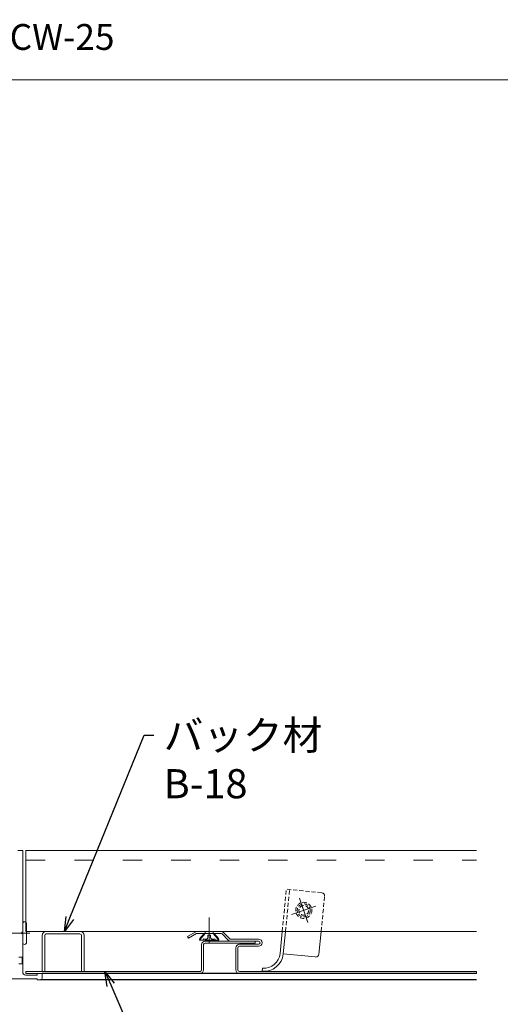
# Model space of a CAD drawing. Units: millimetres. Extents: x -1687 to 1664, y 7655 to 10228.
# Drawn here: x 213 to 362, y 8343 to 8648 of the extents above; entities that cross this region are included whole.
import ezdxf
from ezdxf import colors
from ezdxf.entities.mleader import LeaderData, LeaderLine
from ezdxf.math import Vec2, Vec3

# ---------------------------------------------------------------- set-up
doc = ezdxf.new("R2010")
doc.units = ezdxf.units.MM
for name, pattern in [('ACAD_ISO03W100', [30, 12, -18]), ('CENTER', [50.8, 31.75, -6.35, 6.35, -6.35]), ('CENTER1', [10, 6.25, -1.25, 1.25, -1.25]), ('CENTER2', [28.575, 19.05, -3.175, 3.175, -3.175]), ('DASHED', [19.05, 12.7, -6.35]), ('HIDDEN', [9.525, 6.35, -3.175])]:
    doc.linetypes.add(name, pattern=pattern)
doc.layers.get('0').update_dxf_attribs({"lineweight": 18})
doc.layers.get('Defpoints').update_dxf_attribs({"lineweight": 9})
for name, color, linetype, lineweight in [('ボーダー', 5, 'Continuous', 18), ('モリソンスパンドレル', 151, 'Continuous', 18), ('下地', 7, 'Continuous', 9), ('図枠 3', 61, 'Continuous', 15), ('基準線', 1, 'CENTER', 9), ('寸法', 4, 'Continuous', 9), ('文字', 7, 'Continuous', 0)]:
    doc.layers.add(name, color=color, linetype=linetype, lineweight=lineweight)
doc.layers.add('点検口', color=2, linetype='Continuous')
doc.styles.add('明朝', font='MS Mincho.ttf')
doc.styles.add('題名', font='MS Gothic.ttf')
doc.dimstyles.new('納まり図', dxfattribs={"dimscale": 3, "dimtxt": 3, "dimasz": 1.1, "dimexe": 0, "dimexo": 5, "dimgap": 1, "dimtad": 1, "dimdec": 1, "dimdsep": 46, "dimtxsty": '明朝', "dimblk": 'ORIGIN', "dimcen": 3, "dimclrd": 256, "dimclre": 256, "dimclrt": 7, "dimadec": 0, "dimazin": 0, "dimtfac": 1, "dimtdec": 1, "dimtix": 1, "dimtmove": 1, "dimatfit": 2, "dimldrblk": 'OPEN30', "dimfxl": 1, "dimlwd": -1, "dimlwe": -1, "dimarcsym": 0})

# ---------------------------------------------------------------- blocks, each defined once
blk = doc.blocks.new('_Origin')
at = {"color": 0, "linetype": 'ByBlock', "lineweight": -2}
blk.add_line((0, 0), (-1, 0), dxfattribs=at)
blk.add_circle((0, 0), 0.5, dxfattribs=at)
blk = doc.blocks.new('*D51')
at = {"layer": 'Defpoints', "color": 0, "ltscale": 0.25}
for p in [(198.19, 8352.93), (532.77, 8352.93), (532.77, 8232.1)]:
    blk.add_point(p, dxfattribs=at)
at = {"layer": '寸法', "ltscale": 0.25}
for p, q in [((198.19, 8337.93), (198.19, 8232.1)), ((532.77, 8337.93), (532.77, 8232.1)), ((201.49, 8232.1), (529.47, 8232.1))]:
    blk.add_line(p, q, dxfattribs=at)
at = {"layer": '寸法', "ltscale": 0.25, "xscale": 3.3, "yscale": 3.3, "zscale": 3.3, "rotation": 180}
blk.add_blockref('_Origin', (198.19, 8232.1), dxfattribs=at)
at = {"layer": '寸法', "ltscale": 0.25, "xscale": 3.3, "yscale": 3.3, "zscale": 3.3}
blk.add_blockref('_Origin', (532.77, 8232.1), dxfattribs=at)
at = {"layer": '寸法', "color": 7, "ltscale": 0.25, "insert": (365.48, 8241.16), "char_height": 9, "attachment_point": 5, "style": '明朝'}
blk.add_mtext('天井材開口寸法(303×303・454×454・606×606)', dxfattribs=at)
blk = doc.blocks.new('_Open30')
at = {"color": 0, "linetype": 'ByBlock', "lineweight": -2}
for p, q in [((-1, 0.268), (0, 0)), ((0, 0), (-1, -0.268)), ((0, 0), (-1, 0))]:
    blk.add_line(p, q, dxfattribs=at)
blk = doc.blocks.new('*D52')
at = {"layer": 'Defpoints', "color": 0, "ltscale": 0.25}
for p in [(215.19, 8352.93), (515.78, 8352.93), (515.78, 8259.74)]:
    blk.add_point(p, dxfattribs=at)
at = {"layer": '寸法', "ltscale": 0.25}
for p, q in [((215.19, 8337.93), (215.19, 8259.74)), ((515.78, 8337.93), (515.78, 8259.74)), ((218.49, 8259.74), (512.48, 8259.74))]:
    blk.add_line(p, q, dxfattribs=at)
at = {"layer": '寸法', "ltscale": 0.25, "xscale": 3.3, "yscale": 3.3, "zscale": 3.3, "rotation": 180}
blk.add_blockref('_Origin', (215.19, 8259.74), dxfattribs=at)
at = {"layer": '寸法', "ltscale": 0.25, "xscale": 3.3, "yscale": 3.3, "zscale": 3.3}
blk.add_blockref('_Origin', (515.78, 8259.74), dxfattribs=at)
at = {"layer": '寸法', "color": 7, "ltscale": 0.25, "insert": (365.49, 8268.81), "char_height": 9, "attachment_point": 5, "style": '明朝'}
blk.add_mtext('天井材切断寸法(269×269・420×420・572×572)', dxfattribs=at)

msp = doc.modelspace()

# ---------------------------------------------------------------- linework, layer by layer
at = {"color": 3, "linetype": 'CENTER2', "lineweight": 9}
msp.add_line((271.92, 8370.24), (271.92, 8362.41), dxfattribs=at)
at = {"color": 3, "linetype": 'Continuous', "lineweight": 9}
for p, q in [((270.67, 8365.33), (268.92, 8363.2)), ((268.92, 8363.2), (269.03, 8363.69)), ((270.37, 8365.33), (269.03, 8363.69)), ((270.14, 8363.66), (269.99, 8363.2)), ((270.37, 8365.33), (273.47, 8365.33)), ((270.67, 8365.83), (270.67, 8365.33)), ((271.52, 8364.77), (271.52, 8364.14)), ((271.52, 8364.77), (272.32, 8364.77)), ((271.52, 8364.15), (271.52, 8364.14)), ((272.32, 8364.77), (272.32, 8364.14)), ((272.32, 8364.15), (272.32, 8364.14)), ((273.17, 8365.83), (273.17, 8365.33)), ((273.17, 8365.33), (274.92, 8363.2)), ((273.47, 8365.33), (274.82, 8363.69)), ((273.7, 8363.66), (273.86, 8363.2)), ((274.92, 8363.2), (274.82, 8363.69)), ((274.92, 8363.2), (268.92, 8363.2)), ((270.81, 8363.2), (273.03, 8363.2))]:
    msp.add_line(p, q, dxfattribs=at)
for centre, radius, start, end in [((270.81, 8365.09), 1.58, 244.966, 274.8653), ((270.89, 8364.14), 0.63, 274.865, 0), ((272.95, 8364.14), 0.63, 180, 265.135), ((273.03, 8365.09), 1.58, 265.1347, 295.034)]:
    msp.add_arc(centre, radius, start, end, dxfattribs=at)
at = {"layer": 'ボーダー', "ltscale": 0.5}
for p, q in [((220.21, 8364.63), (220.21, 8353.53)), ((220.21, 8353.53), (220.21, 8364.63)), ((221.01, 8364.63), (221.01, 8353.53)), ((221.01, 8353.53), (221.01, 8364.63)), ((231.91, 8365.93), (221.51, 8365.93)), ((231.91, 8365.13), (221.51, 8365.13)), ((232.41, 8353.53), (232.41, 8364.63)), ((233.21, 8353.53), (233.21, 8364.63)), ((221.01, 8353.53), (220.21, 8353.53)), ((220.21, 8353.53), (221.01, 8353.53)), ((233.21, 8353.53), (232.41, 8353.53))]:
    msp.add_line(p, q, dxfattribs=at)
for centre, radius, start, end in [((221.51, 8364.63), 1.3, 90, 180), ((221.51, 8364.63), 1.3, 90, 180), ((221.51, 8364.63), 0.5, 90, 180), ((221.51, 8364.63), 0.5, 90, 180), ((231.91, 8364.63), 1.3, 0, 90), ((231.91, 8364.63), 0.5, 0, 90)]:
    msp.add_arc(centre, radius, start, end, dxfattribs=at)
at = {"layer": 'モリソンスパンドレル', "linetype": 'Continuous'}
for p, q in [((267.74, 8365.78), (265.25, 8364.35)), ((265.55, 8363.83), (265.25, 8364.35)), ((268.04, 8365.26), (265.55, 8363.83)), ((275.55, 8365.93), (268.29, 8365.93)), ((275.55, 8365.33), (268.29, 8365.33)), ((275.91, 8365.18), (277.84, 8363.25)), ((276.33, 8365.61), (278.26, 8363.67)), ((278.62, 8363.53), (287.18, 8363.53)), ((269.58, 8354.03), (269.58, 8361.83)), ((270.18, 8354.03), (270.18, 8361.83)), ((286.18, 8362.93), (270.68, 8362.93)), ((286.18, 8362.33), (270.68, 8362.33)), ((278.62, 8362.93), (287.18, 8362.93)), ((280.18, 8354.03), (280.18, 8360.83)), ((280.78, 8354.03), (280.78, 8360.83)), ((287.18, 8361.93), (281.28, 8361.93)), ((287.18, 8361.33), (281.28, 8361.33)), ((286.18, 8362.33), (286.18, 8362.93)), ((269.08, 8353.53), (215.19, 8353.53)), ((269.08, 8352.93), (215.19, 8352.93)), ((354.65, 8353.53), (281.28, 8353.53)), ((354.65, 8352.93), (281.28, 8352.93))]:
    msp.add_line(p, q, dxfattribs=at)
at = {"layer": 'モリソンスパンドレル', "ltscale": 0.5}
for p, q in [((215.19, 8353.53), (215.19, 8352.93)), ((354.65, 8353.53), (354.65, 8352.93))]:
    msp.add_line(p, q, dxfattribs=at)
at = {"layer": 'モリソンスパンドレル', "linetype": 'Continuous'}
for centre, radius, start, end in [((268.29, 8364.83), 1.1, 90, 120.0035), ((268.29, 8364.83), 0.5, 90, 120.0035), ((275.55, 8364.83), 1.1, 44.9965, 90), ((275.55, 8364.83), 0.5, 44.9965, 90), ((278.62, 8364.03), 0.5, 224.9965, 270), ((287.18, 8362.43), 1.1, 270, 90), ((270.68, 8361.83), 1.1, 90, 180), ((270.68, 8361.83), 0.5, 90, 180), ((278.62, 8364.03), 1.1, 224.9965, 270), ((281.28, 8360.83), 1.1, 90, 180), ((281.28, 8360.83), 0.5, 90, 180), ((287.18, 8362.43), 0.5, 270, 90), ((269.08, 8354.03), 1.1, 270, 0), ((269.08, 8354.03), 0.5, 270, 0), ((281.28, 8354.03), 1.1, 180, 270), ((281.28, 8354.03), 0.5, 180, 270)]:
    msp.add_arc(centre, radius, start, end, dxfattribs=at)
at = {"layer": '下地', "ltscale": 10}
for p, q in [((215.19, 8390.93), (354.65, 8390.93)), ((215.19, 8365.93), (354.65, 8365.93))]:
    msp.add_line(p, q, dxfattribs=at)
at = {"layer": '下地', "ltscale": 0.5}
msp.add_line((215.19, 8365.93), (215.19, 8390.93), dxfattribs=at)
at = {"layer": '下地', "linetype": 'ACAD_ISO03W100', "lineweight": 9, "ltscale": 0.5}
msp.add_line((215.19, 8387.93), (354.65, 8387.93), dxfattribs=at)
at = {"layer": '図枠 3', "ltscale": 0.25}
msp.add_line((1448.35, 8629.39), (-11.65, 8629.39), dxfattribs=at)
at = {"layer": '基準線', "linetype": 'CENTER2', "lineweight": 9}
for p, q in [((302.5, 8368.65), (299.88, 8376.21)), ((297.41, 8371.12), (304.97, 8373.74))]:
    msp.add_line(p, q, dxfattribs=at)
at = {"layer": '基準線', "linetype": 'DASHED', "lineweight": 9, "ltscale": 0.1}
for p, q in [((302.5, 8368.65), (299.88, 8376.21)), ((297.41, 8371.12), (304.97, 8373.74))]:
    msp.add_line(p, q, dxfattribs=at)
at = {"layer": '基準線', "color": 8, "linetype": 'CENTER1', "lineweight": 9}
msp.add_line((216.39, 8365.41), (206.39, 8365.41), dxfattribs=at)
at = {"layer": '点検口', "linetype": 'Continuous', "lineweight": 20}
for p, q in [((214.19, 8390.93), (212.69, 8390.93)), ((214.19, 8365.73), (214.19, 8390.93)), ((214.19, 8353.43), (214.19, 8365.13)), ((207.19, 8351.23), (218.69, 8351.23)), ((218.69, 8352.43), (215.19, 8352.43)), ((218.69, 8352.93), (218.69, 8352.43)), ((220.19, 8352.93), (218.69, 8352.93)), ((218.69, 8351.23), (218.69, 8350.93)), ((220.19, 8351.43), (220.19, 8352.93)), ((219.69, 8350.93), (218.69, 8350.93))]:
    msp.add_line(p, q, dxfattribs=at)
at = {"layer": '点検口', "linetype": 'DASHED', "lineweight": 9, "ltscale": 0.1}
for p, q in [((294.52, 8365.93), (295.8, 8378.98)), ((295.53, 8365.93), (296.8, 8378.89)), ((306.75, 8377.91), (295.8, 8378.98)), ((306.58, 8365.93), (307.65, 8376.82))]:
    msp.add_line(p, q, dxfattribs=at)
at = {"layer": '点検口', "color": 8, "linetype": 'Continuous', "lineweight": 9}
msp.add_line((215.39, 8362.51), (215.39, 8368.31), dxfattribs=at)
at = {"layer": '点検口', "linetype": 'Continuous', "lineweight": 9}
for p, q in [((293.85, 8359.08), (294.52, 8365.93)), ((294.85, 8358.98), (295.53, 8365.93)), ((305.89, 8358.9), (306.58, 8365.93)), ((294.85, 8358.98), (304.8, 8358.01)), ((288.29, 8353.59), (288.39, 8354.59))]:
    msp.add_line(p, q, dxfattribs=at)
at = {"layer": '点検口', "color": 8, "linetype": 'HIDDEN', "lineweight": 9}
for p, q in [((212.99, 8357.91), (213.99, 8357.91)), ((213.99, 8357.91), (213.99, 8355.91)), ((213.99, 8355.91), (212.99, 8355.91))]:
    msp.add_line(p, q, dxfattribs=at)
at = {"layer": '点検口', "ltscale": 10}
for p, q in [((354.65, 8352.93), (220.19, 8352.93)), ((354.65, 8350.93), (219.69, 8350.93))]:
    msp.add_line(p, q, dxfattribs=at)
at = {"layer": '点検口', "linetype": 'DASHED', "lineweight": 9, "ltscale": 0.1}
for radius in [2.5, 2, 1.5]:
    msp.add_circle((301.19, 8372.43), radius, dxfattribs=at)
msp.add_arc((306.65, 8376.92), 1, 354.4101, 84.4101, dxfattribs=at)
at = {"layer": '点検口', "color": 8, "linetype": 'Continuous', "lineweight": 9}
for centre, start, end in [((214.79, 8368.31), 0, 180), ((214.79, 8362.51), 180, 0)]:
    msp.add_arc(centre, 0.6, start, end, dxfattribs=at)
at = {"layer": '点検口', "linetype": 'Continuous', "lineweight": 20}
for centre, radius, start, end in [((214.19, 8365.43), 0.3, 90, 270), ((215.19, 8353.43), 1, 180, 270), ((219.69, 8351.43), 0.5, 270, 0)]:
    msp.add_arc(centre, radius, start, end, dxfattribs=at)
at = {"layer": '点検口', "linetype": 'Continuous', "lineweight": 9}
for centre, radius in [((288.88, 8359.57), 6), ((288.88, 8359.57), 5), ((304.9, 8359), 1)]:
    msp.add_arc(centre, radius, 264.4101, 354.4101, dxfattribs=at)

# ---------------------------------------------------------------- texts
at = {"layer": '文字', "insert": (133.76, 8646.69), "char_height": 8, "attachment_point": 1, "style": '題名'}
msp.add_mtext_dynamic_manual_height_columns('{\\fMS Mincho|b0|i0|c128|p17;※ダブル野縁\u3000CW-25}', width=281.5658, gutter_width=15, heights=[0], dxfattribs=at)

# ---------------------------------------------------------------- dimensions: what is measured, and where the dimension line sits
at = {"layer": '寸法', "ltscale": 0.25}
for base, p1, p2, text, picture, middle in [((532.77, 8232.1), (198.19, 8352.93), (532.77, 8352.93), '天井材開口寸法(303×303・454×454・606×606)', '*D51', (365.48, 8241.16)), ((515.78, 8259.74), (215.19, 8352.93), (515.78, 8352.93), '天井材切断寸法(269×269・420×420・572×572)', '*D52', (365.49, 8268.81))]:
    dim = msp.add_linear_dim(base=base, p1=p1, p2=p2, text=text, dimstyle='納まり図', dxfattribs=at)
    dim.commit()
    dim.dimension.update_dxf_attribs({"geometry": picture, "text_midpoint": middle})

# ---------------------------------------------------------------- leaders
at = {"layer": '寸法', "ltscale": 0.5}
ml = msp.add_multileader_mtext('Standard', dxfattribs=at)
ml.set_content('バック材\\PB-18', color=256, style='明朝')
ml.set_leader_properties()
ml.set_arrow_properties(name='OPEN30')
ml.build(insert=Vec2(0, 0))
ml.multileader.update_dxf_attribs({"dogleg_length": 1, "arrow_head_size": 4.5, "scale": 3})
ctx = ml.context
ctx.base_point, ctx.scale, ctx.char_height, ctx.arrow_head_size, ctx.landing_gap_size, ctx.plane_origin = Vec3(254.82, 8426.63), 3, 9, 4.5, 3, Vec3(153.42, 8447.14)
notes = []
notes.append((ctx, [(0, (1, 1, 0), (251.82, 8426.63), (1, 0), 3, [(0, [(227.12, 8365.93)], 0, [])])]))
ctx.mtext.insert, ctx.mtext.flow_direction = Vec3(257.82, 8431.13), 5
ml = msp.add_multileader_mtext('Standard', dxfattribs=at)
ml.set_content('{\\fMS Mincho|b0|i0|c128|p17;モリソンスパンドレル}', color=256, style='明朝')
ml.set_leader_properties()
ml.set_arrow_properties(name='OPEN30')
ml.build(insert=Vec2(0, 0))
ml.multileader.update_dxf_attribs({"dogleg_length": 1, "arrow_head_size": 4.5, "scale": 3})
ctx = ml.context
ctx.base_point, ctx.scale, ctx.char_height, ctx.arrow_head_size, ctx.landing_gap_size, ctx.plane_origin = Vec3(257.42, 8319.52), 3, 9, 4.5, 3, Vec3(239.64, 8353.53)
notes.append((ctx, [(0, (1, 1, 0), (254.42, 8319.52), (1, 0), 3, [(0, [(239.64, 8353.53)], 0, [])])]))
ctx.mtext.insert, ctx.mtext.flow_direction = Vec3(260.42, 8324.38), 5
for ctx, leaders in notes:
    for number, flags, end, landing, length, lines in leaders:
        leader = LeaderData()
        leader.index, (leader.has_last_leader_line, leader.has_dogleg_vector, leader.attachment_direction) = number, flags
        leader.last_leader_point, leader.dogleg_vector, leader.dogleg_length = Vec3(end), Vec3(landing), length
        for number, points, colour, breaks in lines:
            line = LeaderLine()
            line.index, line.vertices, line.color, line.breaks = number, Vec3.list(points), colors.encode_raw_color(colour), breaks
            leader.lines.append(line)
        ctx.leaders.append(leader)

doc.saveas('drawing.dxf')
